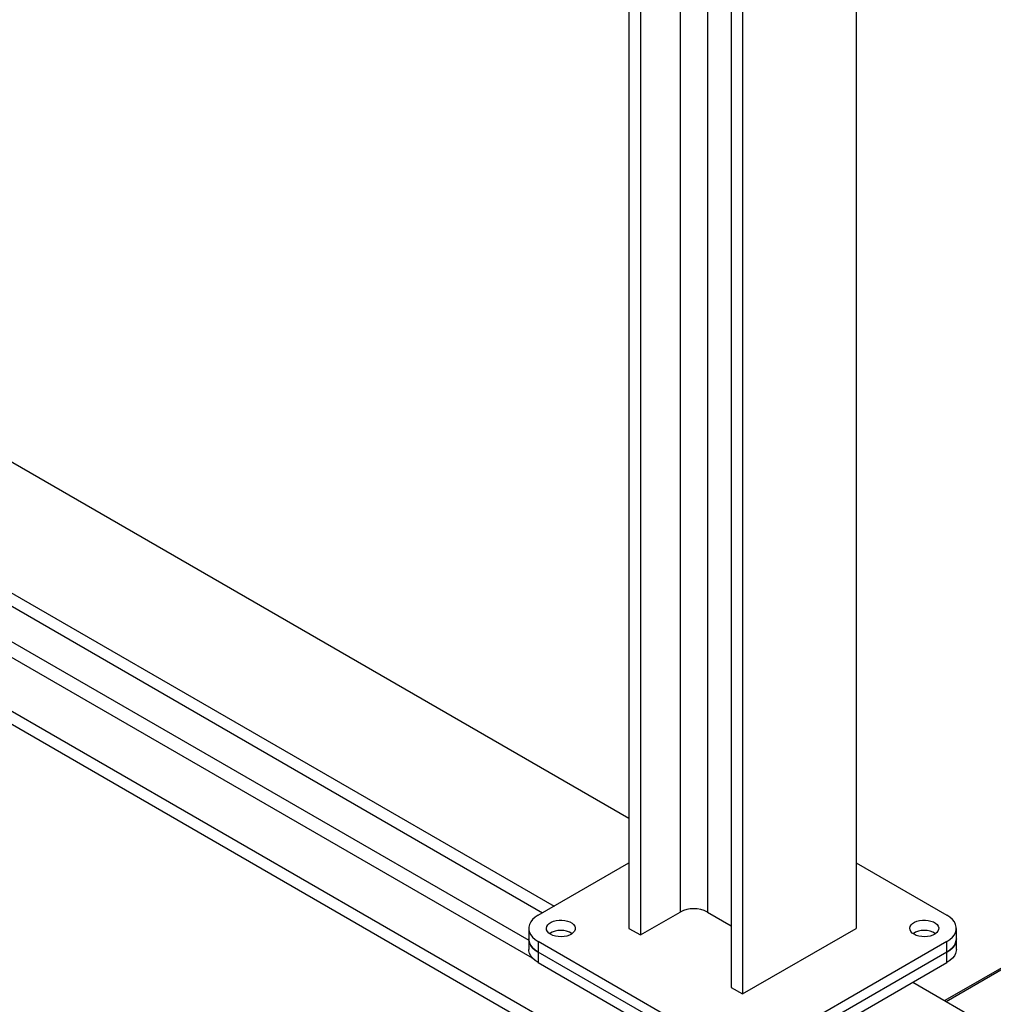
# Model space of a CAD drawing. Units: millimetres. Extents: x -9065 to 13185, y -12905 to 12634.
# Drawn here: x 4672 to 5278, y 5548 to 6161 of the extents above; entities that cross this region are included whole.
import ezdxf

# ---------------------------------------------------------------- set-up
doc = ezdxf.new("R2010")
doc.units = ezdxf.units.MM

msp = doc.modelspace()

# ---------------------------------------------------------------- linework, layer by layer
at = {"color": 7, "linetype": 'Continuous', "lineweight": 25}
for p, q in [((5051.36, 6803.38), (5051.36, 5594.89)), ((5192.78, 6803.38), (5192.78, 5594.89)), ((5058.43, 6799.3), (5058.43, 5590.81)), ((5083.18, 6785.01), (5083.18, 5605.1)), ((5100.15, 6775.21), (5100.15, 5605.1)), ((5115, 6768.09), (5115, 5558.15)), ((5122.07, 6767.34), (5122.07, 5554.07)), ((3990.7, 6275.77), (5051.36, 5663.47)), ((3919.99, 6234.95), (5004.69, 5608.77)), ((4550.02, 5863.08), (4997.61, 5604.69)), ((4582.37, 5822.35), (4988.93, 5587.65)), ((4578.13, 5815), (4991.1, 5576.6)), ((4550.37, 5797.55), (5048.53, 5509.97)), ((4550.02, 5789.59), (5048.53, 5501.8)), ((5613.42, 5760.92), (5247.98, 5549.96)), ((5248.86, 5549.45), (5614.92, 5760.77)), ((4994.79, 5603.05), (5051.36, 5635.71)), ((5192.78, 5635.71), (5249.35, 5603.05)), ((5058.43, 5590.81), (5083.18, 5605.1)), ((5100.15, 5605.1), (5115, 5596.52)), ((4988.93, 5594.89), (4988.93, 5588.36)), ((5051.36, 5594.89), (5058.43, 5590.81)), ((5122.07, 5554.07), (5192.78, 5594.89)), ((5255.2, 5588.36), (5255.2, 5594.89)), ((4988.93, 5588.36), (4988.93, 5581.83)), ((5107.92, 5521.41), (4994.79, 5586.73)), ((4994.79, 5586.73), (4994.79, 5580.19)), ((5249.35, 5586.73), (5136.21, 5521.41)), ((5249.35, 5580.19), (5249.35, 5586.73)), ((5255.2, 5581.83), (5255.2, 5588.36)), ((5107.92, 5514.88), (4994.79, 5580.19)), ((4994.79, 5580.19), (4994.79, 5573.66)), ((5249.35, 5580.19), (5136.21, 5514.88)), ((5249.35, 5573.66), (5249.35, 5580.19)), ((4994.79, 5573.66), (5107.92, 5508.35)), ((5136.21, 5508.35), (5249.35, 5573.66)), ((5228.13, 5561.42), (6288.79, 4949.11)), ((5115, 5558.15), (5122.07, 5554.07))]:
    msp.add_line(p, q, dxfattribs=at)
at = {"color": 7, "linetype": 'Continuous', "lineweight": 25, "flags": 128}
for points in [[(4994.79, 5603.05), (4992.92, 5601.81), (4991.38, 5600.42), (4990.19, 5598.93), (4989.39, 5597.35), (4988.98, 5595.71), (4988.98, 5594.07), (4989.39, 5592.44), (4990.19, 5590.86), (4991.38, 5589.36), (4992.92, 5587.97), (4994.79, 5586.73)], [(5002.57, 5591.22), (5001.42, 5592.03), (5000.57, 5592.96), (5000.07, 5593.97), (4999.93, 5595.02), (5000.16, 5596.07), (5000.75, 5597.06), (5001.68, 5597.97), (5002.9, 5598.75), (5004.36, 5599.37), (5006.02, 5599.81), (5007.79, 5600.04), (5009.61, 5600.07), (5011.41, 5599.89), (5013.1, 5599.5), (5014.62, 5598.92), (5015.91, 5598.17), (5016.91, 5597.3), (5017.58, 5596.32), (5017.9, 5595.29), (5017.86, 5594.23), (5017.45, 5593.21), (5016.69, 5592.26), (5015.61, 5591.41), (5014.26, 5590.7), (5012.69, 5590.17), (5010.96, 5589.83), (5009.16, 5589.7), (5007.34, 5589.78), (5005.59, 5590.07), (5003.98, 5590.55), (5002.57, 5591.22)], [(5228.84, 5591.22), (5227.69, 5592.03), (5226.85, 5592.96), (5226.35, 5593.97), (5226.21, 5595.02), (5226.44, 5596.07), (5227.03, 5597.06), (5227.95, 5597.97), (5229.17, 5598.75), (5230.64, 5599.37), (5232.29, 5599.81), (5234.07, 5600.04), (5235.89, 5600.07), (5237.68, 5599.89), (5239.37, 5599.5), (5240.89, 5598.92), (5242.18, 5598.17), (5243.18, 5597.3), (5243.86, 5596.32), (5244.18, 5595.29), (5244.13, 5594.23), (5243.72, 5593.21), (5242.96, 5592.26), (5241.88, 5591.41), (5240.53, 5590.7), (5238.96, 5590.17), (5237.24, 5589.83), (5235.43, 5589.7), (5233.62, 5589.78), (5231.87, 5590.07), (5230.25, 5590.55), (5228.84, 5591.22)], [(5249.35, 5586.73), (5251.21, 5587.97), (5252.76, 5589.36), (5253.94, 5590.86), (5254.75, 5592.44), (5255.15, 5594.07), (5255.15, 5595.71), (5254.75, 5597.35), (5253.94, 5598.93), (5252.76, 5600.42), (5251.21, 5601.81), (5249.35, 5603.05)], [(4994.79, 5580.19), (4992.92, 5581.44), (4991.38, 5582.83), (4990.19, 5584.32), (4989.39, 5585.9), (4988.98, 5587.53), (4988.93, 5588.36)], [(4988.93, 5588.36), (4988.98, 5587.53), (4989.39, 5585.9), (4990.19, 5584.32), (4991.38, 5582.83), (4992.92, 5581.44), (4994.79, 5580.19)], [(5255.2, 5588.36), (5255.15, 5587.53), (5254.75, 5585.9), (5253.94, 5584.32), (5252.76, 5582.83), (5251.21, 5581.44), (5249.35, 5580.19)], [(5249.35, 5580.19), (5251.21, 5581.44), (5252.76, 5582.83), (5253.94, 5584.32), (5254.75, 5585.9), (5255.15, 5587.53), (5255.2, 5588.36)], [(4994.79, 5573.66), (4992.92, 5574.91), (4991.38, 5576.29), (4990.19, 5577.79), (4989.39, 5579.37), (4988.98, 5581), (4988.93, 5581.83)], [(5255.2, 5581.83), (5255.15, 5581), (5254.75, 5579.37), (5253.94, 5577.79), (5252.76, 5576.29), (5251.21, 5574.91), (5249.35, 5573.66)]]:
    msp.add_lwpolyline(points, dxfattribs=at)
at = {"color": 7, "linetype": 'Continuous', "lineweight": 25}
for centre, radius, start, end in [((5091.66, 5588.81), 18.36, 62.48054, 117.51946), ((5008.93, 5580.53), 13.12, 57.75763, 122.24237), ((5008.93, 5580.52), 13.13, 57.78498, 122.21502), ((5235.2, 5580.53), 13.12, 57.75763, 122.24237), ((5235.2, 5580.52), 13.13, 57.78497, 122.21503)]:
    msp.add_arc(centre, radius, start, end, dxfattribs=at)

doc.saveas('drawing.dxf')
